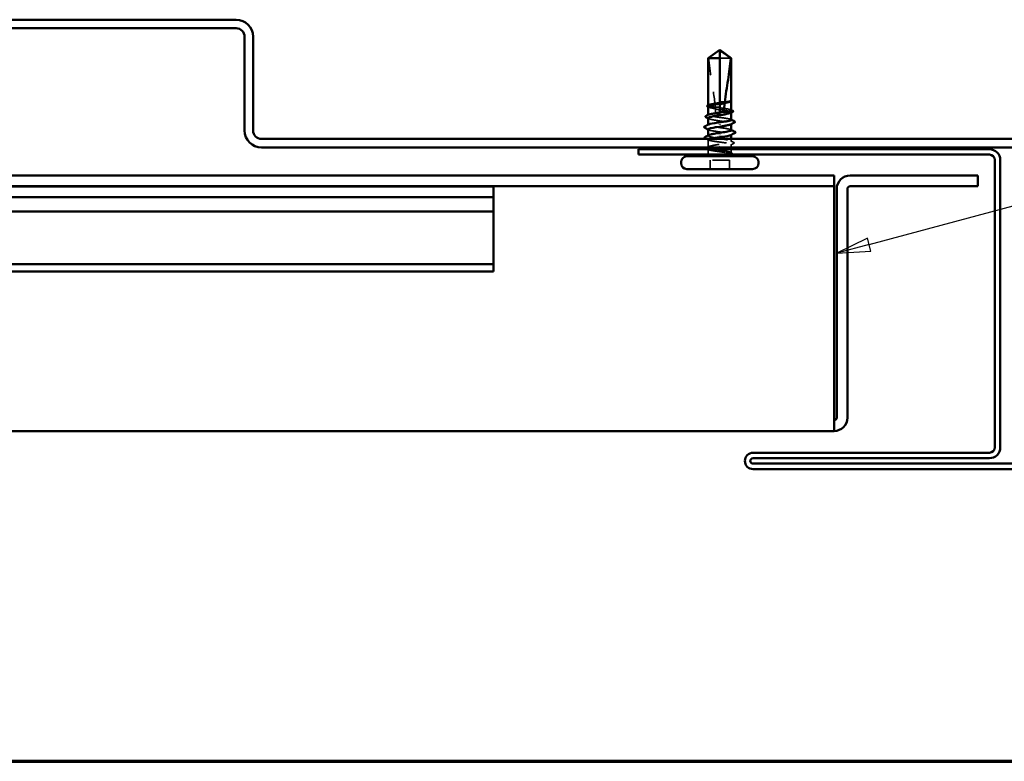
# Model space of a CAD drawing. Units: inches. Extents: x 0.6 to 33.4, y 0.6 to 21.4.
# Drawn here: x 8.8 to 14.5, y 0.6 to 5 of the extents above; entities that cross this region are included whole.
import ezdxf

# ---------------------------------------------------------------- set-up
doc = ezdxf.new("R2010")
doc.units = ezdxf.units.IN
doc.header["$LTSCALE"] = 2
doc.header["$MEASUREMENT"] = 0
doc.linetypes.add('DASHED', pattern=[0.2067, 0.1654, -0.0413])
doc.layers.get('0').update_dxf_attribs({"lineweight": 13})
for name, color, linetype, lineweight in [('Border (ANSI)', 7, 'Continuous', 70), ('Hidden (ANSI)', 7, 'DASHED', 35), ('Symbol (ANSI)', 7, 'Continuous', 25), ('Visible (ANSI)', 7, 'Continuous', 50)]:
    doc.layers.add(name, color=color, linetype=linetype, lineweight=lineweight)

# ---------------------------------------------------------------- blocks, each defined once
blk = doc.blocks.new('Borders ATAS A Border')
at = {"layer": 'Border (ANSI)'}
blk.add_line((0.3, 0.3), (16.7, 0.3), dxfattribs=at)
blk = doc.blocks.new('Balloon1')
at = {"layer": 'Symbol (ANSI)'}
for p, q in [((6.8701, 1.8167), (9.3294, 2.4756)), ((6.865, 1.8357), (6.7751, 1.7912)), ((6.8752, 1.7977), (6.865, 1.8357)), ((6.8701, 1.8167), (6.7751, 1.7912)), ((6.7751, 1.7912), (6.8752, 1.7977))]:
    blk.add_line(p, q, dxfattribs=at)
at = {"layer": 'Symbol (ANSI)', "flags": 128}
blk.add_lwpolyline([(6.865, 1.8357), (6.7751, 1.7912), (6.8752, 1.7977), (6.865, 1.8357)], dxfattribs=at)
at = {"layer": 'Symbol (ANSI)'}
blk.add_solid([(6.865, 1.8357), (6.7751, 1.7912), (6.8752, 1.7977), (6.865, 1.8357)], dxfattribs=at)

msp = doc.modelspace()

# ---------------------------------------------------------------- linework, layer by layer
at = {"layer": 'Hidden (ANSI)', "ltscale": 0.082915}
msp.add_line((12.928135, 4.727179), (12.863253, 4.727179), dxfattribs=at)
at = {"layer": 'Hidden (ANSI)', "ltscale": 0.004044}
msp.add_line((12.863253, 4.464352), (12.863253, 4.460006), dxfattribs=at)
at = {"layer": 'Hidden (ANSI)', "ltscale": 0.000724767}
msp.add_line((12.930753, 4.476011), (12.930753, 4.476877), dxfattribs=at)
at = {"layer": 'Hidden (ANSI)', "ltscale": 0.001023}
for p, q in [((12.795753, 4.450206), (12.795753, 4.451385)), ((12.795753, 4.393619), (12.795753, 4.394798))]:
    msp.add_line(p, q, dxfattribs=at)
at = {"layer": 'Hidden (ANSI)', "ltscale": 0.001411}
msp.add_line((12.863253, 4.407766), (12.863253, 4.406179), dxfattribs=at)
at = {"layer": 'Hidden (ANSI)', "ltscale": 0.00738}
msp.add_line((12.863253, 4.401179), (12.863253, 4.406179), dxfattribs=at)
at = {"layer": 'Hidden (ANSI)', "ltscale": 0.001477}
for p, q in [((12.930753, 4.407789), (12.930753, 4.409446)), ((12.930753, 4.340376), (12.930753, 4.342032)), ((12.795753, 4.272326), (12.795753, 4.273982))]:
    msp.add_line(p, q, dxfattribs=at)
at = {"layer": 'Hidden (ANSI)', "ltscale": 0.001241}
for p, q in [((12.795753, 4.335679), (12.795753, 4.337088)), ((12.930753, 4.27727), (12.930753, 4.278679))]:
    msp.add_line(p, q, dxfattribs=at)
at = {"layer": 'Hidden (ANSI)', "ltscale": 0.041918}
msp.add_line((12.795753, 4.204912), (12.795753, 4.249032), dxfattribs=at)
at = {"layer": 'Hidden (ANSI)', "ltscale": 0.013766}
msp.add_line((12.930753, 4.238619), (12.930753, 4.253179), dxfattribs=at)
at = {"layer": 'Hidden (ANSI)', "ltscale": 0.017772}
msp.add_line((12.795753, 4.173679), (12.795753, 4.192446), dxfattribs=at)
at = {"layer": 'Hidden (ANSI)', "ltscale": 0.016623}
msp.add_line((12.930753, 4.203179), (12.930753, 4.220739), dxfattribs=at)
at = {"layer": 'Hidden (ANSI)', "ltscale": 0.018471}
msp.add_line((12.930753, 4.173679), (12.930753, 4.193179), dxfattribs=at)
at = {"layer": 'Hidden (ANSI)', "ltscale": 0.049422}
for p, q in [((12.806753, 4.076179), (12.806753, 4.128179)), ((12.919753, 4.076179), (12.919753, 4.128179))]:
    msp.add_line(p, q, dxfattribs=at)
at = {"layer": 'Hidden (ANSI)', "ltscale": 0.107515}
msp.add_line((12.919753, 4.128179), (12.806753, 4.128179), dxfattribs=at)
at = {"layer": 'Hidden (ANSI)', "ltscale": 1.083889}
for p, q in [((13.534503, 4.038679), (1.884429, 4.038679)), ((13.534503, 3.975679), (1.884429, 3.975679)), ((13.534503, 2.538679), (1.884429, 2.538679))]:
    msp.add_line(p, q, dxfattribs=at)
at = {"layer": 'Hidden (ANSI)', "ltscale": 0.059898}
for p, q in [((13.534503, 3.975679), (13.534503, 4.038679)), ((14.378753, 4.038679), (14.378753, 3.975679))]:
    msp.add_line(p, q, dxfattribs=at)
at = {"layer": 'Hidden (ANSI)', "ltscale": 0.907112}
for p, q in [((13.628753, 4.038679), (14.378753, 4.038679)), ((14.378753, 3.975679), (13.628753, 3.975679))]:
    msp.add_line(p, q, dxfattribs=at)
at = {"layer": 'Hidden (ANSI)', "ltscale": 1.061054}
for p, q in [((1.884429, 3.974679), (11.534503, 3.974679)), ((11.534503, 3.912179), (1.884429, 3.912179)), ((1.884429, 3.828234), (11.534503, 3.828234)), ((1.884429, 3.518875), (11.534503, 3.518875)), ((1.884429, 3.47468), (11.534503, 3.47468))]:
    msp.add_line(p, q, dxfattribs=at)
at = {"layer": 'Hidden (ANSI)', "ltscale": 0.059422}
for p, q in [((11.534503, 3.912179), (11.534503, 3.974679)), ((11.534503, 3.47468), (11.534503, 3.518875))]:
    msp.add_line(p, q, dxfattribs=at)
at = {"layer": 'Hidden (ANSI)', "ltscale": 0.023274}
msp.add_line((13.534503, 3.960054), (13.534503, 3.975679), dxfattribs=at)
at = {"layer": 'Hidden (ANSI)', "ltscale": 1.082688}
for p, q in [((13.534503, 2.617304), (13.534503, 3.960054)), ((13.550128, 2.617304), (13.550128, 3.960054)), ((13.613128, 3.960054), (13.613128, 2.617304))]:
    msp.add_line(p, q, dxfattribs=at)
at = {"layer": 'Hidden (ANSI)', "ltscale": 0.237987}
msp.add_line((11.534503, 3.828234), (11.534503, 3.912179), dxfattribs=at)
at = {"layer": 'Hidden (ANSI)', "ltscale": 0.416552}
msp.add_line((11.534503, 3.518875), (11.534503, 3.828234), dxfattribs=at)
at = {"layer": 'Hidden (ANSI)', "ltscale": 0.117519}
msp.add_line((13.534503, 2.617304), (13.534503, 2.538679), dxfattribs=at)
at = {"layer": 'Hidden (ANSI)', "ltscale": 0.012522}
msp.add_arc((12.773253, 4.173679), 0.0225, 326.2510114, 0, dxfattribs=at)
at = {"layer": 'Hidden (ANSI)', "ltscale": 0.002329}
msp.add_arc((12.953253, 4.173679), 0.0225, 180, 186.494321, dxfattribs=at)
at = {"layer": 'Hidden (ANSI)', "ltscale": 0.004049}
msp.add_arc((12.953253, 4.173679), 0.0225, 202.655912, 213.7489886, dxfattribs=at)
at = {"layer": 'Hidden (ANSI)', "ltscale": 0.117519}
for centre, start, end in [((13.628753, 3.960054), 90, 180), ((13.534503, 2.617304), 270, 0)]:
    msp.add_arc(centre, 0.078625, start, end, dxfattribs=at)
at = {"layer": 'Hidden (ANSI)', "ltscale": 0.023274}
for centre, start, end in [((13.628753, 3.960054), 90, 180), ((13.534503, 2.617304), 270, 0)]:
    msp.add_arc(centre, 0.015625, start, end, dxfattribs=at)
at = {"layer": 'Hidden (ANSI)', "ltscale": 0.076677}
msp.add_open_spline([(12.79837, 4.727179), (12.809318, 4.735269), (12.81985, 4.743065), (12.835799, 4.754832), (12.841074, 4.758725), (12.849043, 4.764504), (12.85165, 4.766386), (12.855657, 4.769119), (12.856984, 4.770005), (12.859097, 4.771229), (12.859815, 4.771618), (12.861378, 4.77227), (12.862217, 4.772549), (12.863253, 4.772549)], degree=3, knots=[1.771349165, 1.771349165, 1.771349165, 1.771349165, 1.893516244, 1.893516244, 1.956633453, 1.956633453, 1.988192057, 1.988192057, 2.003971359, 2.003971359, 2.01186101, 2.01186101, 2.019750661, 2.019750661, 2.019750661, 2.019750661], dxfattribs=at)
at = {"layer": 'Hidden (ANSI)', "ltscale": 0.279938}
msp.add_open_spline([(12.79837, 4.727179), (12.801652, 4.686133), (12.807704, 4.643245), (12.822973, 4.546149), (12.833225, 4.491862), (12.836634, 4.43971)], degree=3, knots=[3.501645957, 3.501645957, 3.501645957, 3.501645957, 3.813377494, 3.813377494, 4.202869833, 4.202869833, 4.202869833, 4.202869833], dxfattribs=at)
at = {"layer": 'Hidden (ANSI)', "ltscale": 0.092552}
msp.add_open_spline([(12.836634, 4.43971), (12.828662, 4.440867), (12.821422, 4.442014), (12.80907, 4.444355), (12.804129, 4.445527), (12.797417, 4.447893), (12.795711, 4.449065), (12.795781, 4.451027), (12.796566, 4.451801), (12.798077, 4.452576)], degree=3, knots=[1.705756323, 1.705756323, 1.705756323, 1.705756323, 1.772473945, 1.772473945, 1.84064602, 1.84064602, 1.908818095, 1.908818095, 1.953677828, 1.953677828, 1.953677828, 1.953677828], dxfattribs=at)
at = {"layer": 'Hidden (ANSI)', "ltscale": 0.014362}
msp.add_open_spline([(12.930489, 4.47591), (12.930046, 4.475113), (12.929048, 4.47432), (12.927523, 4.473526)], degree=3, dxfattribs=at)
at = {"layer": 'Hidden (ANSI)', "ltscale": 0.030057}
msp.add_open_spline([(12.930755, 4.478481), (12.930756, 4.479003), (12.930381, 4.47939), (12.929792, 4.479821), (12.929507, 4.479956), (12.929242, 4.480028), (12.929127, 4.480058), (12.929018, 4.480041), (12.928992, 4.480033), (12.928969, 4.480008), (12.928963, 4.48), (12.928959, 4.479986), (12.928958, 4.479982), (12.928956, 4.479974), (12.928956, 4.479971), (12.928956, 4.479964), (12.928956, 4.47996), (12.928956, 4.479953), (12.928956, 4.479949), (12.928957, 4.47994), (12.928958, 4.479934), (12.928962, 4.479917), (12.928966, 4.479905), (12.928983, 4.47986), (12.929004, 4.479825), (12.929117, 4.479645), (12.92931, 4.479436), (12.930001, 4.478666), (12.930756, 4.477851), (12.930754, 4.47688)], degree=3, knots=[0.016438764, 0.016438764, 0.016438764, 0.016438764, 0.053244777, 0.053244777, 0.082548328, 0.082548328, 0.088507497, 0.088507497, 0.090334286, 0.090334286, 0.091006282, 0.091006282, 0.09122351, 0.09122351, 0.091361193, 0.091361193, 0.091481917, 0.091481917, 0.091626087, 0.091626087, 0.091877733, 0.091877733, 0.092488207, 0.092488207, 0.094638156, 0.094638156, 0.106239995, 0.106239995, 0.132167558, 0.132167558, 0.132167558, 0.132167558], dxfattribs=at)
at = {"layer": 'Hidden (ANSI)', "ltscale": 0.00203}
msp.add_open_spline([(12.930437, 4.479276), (12.930554, 4.479136), (12.93066, 4.478987), (12.930753, 4.478831)], degree=3, dxfattribs=at)
at = {"layer": 'Hidden (ANSI)', "ltscale": 0.220712}
msp.add_open_spline([(12.930753, 4.365326), (12.930753, 4.365328), (12.930753, 4.36533), (12.930747, 4.366515), (12.928993, 4.367687), (12.922192, 4.370053), (12.917211, 4.371225), (12.904657, 4.373591), (12.897206, 4.374763), (12.880813, 4.377129), (12.872029, 4.378301), (12.854293, 4.380668), (12.845514, 4.38184), (12.829138, 4.384206), (12.821702, 4.385378), (12.809182, 4.387744), (12.804221, 4.388916), (12.797464, 4.391282), (12.795735, 4.392454), (12.795765, 4.394424), (12.79655, 4.395206), (12.798077, 4.395989)], degree=3, knots=[0.272570596, 0.272570596, 0.272570596, 0.272570596, 0.272688299, 0.272688299, 0.340860374, 0.340860374, 0.409032449, 0.409032449, 0.477204524, 0.477204524, 0.545376599, 0.545376599, 0.613548673, 0.613548673, 0.681720748, 0.681720748, 0.749892823, 0.749892823, 0.818064898, 0.818064898, 0.863397461, 0.863397461, 0.863397461, 0.863397461], dxfattribs=at)
at = {"layer": 'Hidden (ANSI)', "ltscale": 0.076306}
msp.add_open_spline([(12.795753, 4.443152), (12.795753, 4.442791), (12.795868, 4.442428), (12.796999, 4.440651), (12.799641, 4.43925), (12.808107, 4.43642), (12.813847, 4.435019), (12.825745, 4.432585), (12.831266, 4.431573), (12.837157, 4.430558)], degree=3, knots=[0.531767178, 0.531767178, 0.531767178, 0.531767178, 0.54938872, 0.54938872, 0.61806231, 0.61806231, 0.6867359, 0.6867359, 0.736206521, 0.736206521, 0.736206521, 0.736206521], dxfattribs=at)
at = {"layer": 'Hidden (ANSI)', "ltscale": 0.003367}
for points in [[(12.798983, 4.43982), (12.797907, 4.440379), (12.79683, 4.440938), (12.795753, 4.441496)], [(12.798983, 4.372406), (12.797907, 4.372966), (12.79683, 4.373525), (12.795753, 4.374083)]]:
    msp.add_open_spline(points, degree=3, dxfattribs=at)
at = {"layer": 'Hidden (ANSI)', "ltscale": 0.025319}
msp.add_open_spline([(12.863253, 4.438754), (12.862592, 4.438852), (12.861931, 4.438944), (12.859857, 4.439215), (12.858443, 4.439376), (12.853811, 4.439819), (12.850607, 4.439995), (12.84377, 4.440088), (12.840193, 4.439972), (12.836634, 4.43971)], degree=3, knots=[0.0000867972, 0.0000867972, 0.0000867972, 0.0000867972, 0.0051731147, 0.0051731147, 0.0160272506, 0.0160272506, 0.0406277883, 0.0406277883, 0.0681358535, 0.0681358535, 0.0681358535, 0.0681358535], dxfattribs=at)
at = {"layer": 'Hidden (ANSI)', "ltscale": 0.025608}
msp.add_open_spline([(12.837157, 4.430558), (12.843908, 4.428294), (12.850261, 4.426473), (12.857983, 4.424758), (12.859528, 4.42444), (12.861803, 4.424013), (12.862527, 4.423883), (12.863253, 4.423759)], degree=3, knots=[0.0431744556, 0.0431744556, 0.0431744556, 0.0431744556, 0.1039703573, 0.1039703573, 0.119122684, 0.119122684, 0.1261871244, 0.1261871244, 0.1261871244, 0.1261871244], dxfattribs=at)
at = {"layer": 'Hidden (ANSI)', "ltscale": 0.023128}
msp.add_open_spline([(12.837157, 4.430558), (12.837555, 4.422372), (12.837758, 4.414242), (12.837758, 4.406179)], degree=3, dxfattribs=at)
at = {"layer": 'Hidden (ANSI)', "ltscale": 0.02649}
msp.add_open_spline([(12.837758, 4.406179), (12.837758, 4.405906), (12.837812, 4.405644), (12.838005, 4.40515), (12.838144, 4.404918), (12.838643, 4.404274), (12.839091, 4.403916), (12.842752, 4.40159), (12.846686, 4.401499), (12.85493, 4.401131), (12.85925, 4.401179), (12.863253, 4.401179)], degree=3, knots=[-0.0693339876, -0.0693339876, -0.0693339876, -0.0693339876, -0.0672504929, -0.0672504929, -0.0651669983, -0.0651669983, -0.061000009, -0.061000009, -0.0305000045, -0.0305000045, 0, 0, 0, 0], dxfattribs=at)
at = {"layer": 'Hidden (ANSI)', "ltscale": 0.101771}
msp.add_open_spline([(12.930753, 4.421912), (12.930753, 4.421922), (12.930752, 4.421933), (12.930722, 4.423126), (12.928945, 4.424298), (12.922099, 4.426664), (12.917097, 4.427836), (12.904509, 4.430202), (12.897046, 4.431374), (12.880719, 4.433728), (12.872027, 4.434888), (12.863253, 4.436059)], degree=3, knots=[1.362852942, 1.362852942, 1.362852942, 1.362852942, 1.363441496, 1.363441496, 1.431613571, 1.431613571, 1.499785646, 1.499785646, 1.567957721, 1.567957721, 1.635423518, 1.635423518, 1.635423518, 1.635423518], dxfattribs=at)
at = {"layer": 'Hidden (ANSI)', "ltscale": 0.122362}
msp.add_open_spline([(12.863253, 4.426299), (12.865672, 4.425914), (12.868095, 4.425529), (12.879359, 4.423728), (12.887932, 4.422327), (12.903537, 4.419498), (12.910415, 4.418097), (12.921531, 4.415267), (12.92566, 4.413866), (12.930582, 4.411037), (12.931327, 4.409636), (12.929808, 4.407516), (12.928871, 4.406814), (12.927523, 4.406113)], degree=3, knots=[0.805340742, 0.805340742, 0.805340742, 0.805340742, 0.82408308, 0.82408308, 0.892756671, 0.892756671, 0.961430261, 0.961430261, 1.030103851, 1.030103851, 1.098777441, 1.098777441, 1.132991756, 1.132991756, 1.132991756, 1.132991756], dxfattribs=at)
at = {"layer": 'Hidden (ANSI)', "ltscale": 0.002388}
for points in [[(12.928428, 4.424283), (12.929203, 4.423885), (12.929978, 4.423488), (12.930753, 4.423092)], [(12.928428, 4.367696), (12.929203, 4.367299), (12.929978, 4.366902), (12.930753, 4.366505)]]:
    msp.add_open_spline(points, degree=3, dxfattribs=at)
at = {"layer": 'Hidden (ANSI)', "ltscale": 0.22203}
for points, knots in [([(12.930505, 4.304679), (12.930255, 4.307562), (12.921597, 4.310445), (12.906439, 4.313328), (12.885279, 4.317353), (12.852925, 4.321378), (12.829162, 4.325403), (12.805399, 4.329428), (12.791879, 4.333453), (12.796871, 4.337478), (12.797299, 4.337823), (12.797859, 4.338167), (12.798544, 4.338512)], [1.57079633, 1.57079633, 1.57079633, 1.57079633, 2.44735363, 2.44735363, 2.44735363, 3.67103045, 3.67103045, 3.67103045, 4.89470726, 4.89470726, 4.89470726, 4.99945883, 4.99945883, 4.99945883, 4.99945883]), ([(12.796001, 4.309679), (12.79625, 4.306796), (12.804908, 4.303913), (12.820066, 4.301029), (12.841226, 4.297004), (12.87358, 4.29298), (12.897343, 4.288955), (12.921107, 4.28493), (12.934626, 4.280905), (12.929634, 4.27688), (12.929207, 4.276535), (12.928646, 4.276191), (12.927961, 4.275846)], [-4.71238898, -4.71238898, -4.71238898, -4.71238898, -3.83583168, -3.83583168, -3.83583168, -2.61215486, -2.61215486, -2.61215486, -1.38847804, -1.38847804, -1.38847804, -1.28372648, -1.28372648, -1.28372648, -1.28372648])]:
    msp.add_open_spline(points, degree=3, knots=knots, dxfattribs=at)
at = {"layer": 'Hidden (ANSI)', "ltscale": 0.224606}
msp.add_open_spline([(12.795753, 4.375739), (12.795753, 4.375285), (12.795933, 4.374831), (12.797424, 4.372961), (12.800287, 4.37156), (12.809152, 4.368731), (12.815068, 4.36733), (12.829184, 4.3645), (12.837245, 4.363099), (12.854444, 4.36027), (12.863413, 4.358868), (12.881056, 4.356039), (12.889556, 4.354638), (12.904935, 4.351808), (12.911663, 4.350407), (12.922418, 4.347578), (12.92634, 4.346177), (12.93082, 4.343347), (12.931334, 4.341946), (12.929556, 4.339919), (12.928695, 4.339309), (12.927523, 4.3387)], degree=3, knots=[1.626060527, 1.626060527, 1.626060527, 1.626060527, 1.648166161, 1.648166161, 1.716839751, 1.716839751, 1.785513341, 1.785513341, 1.854186931, 1.854186931, 1.922860521, 1.922860521, 1.991534111, 1.991534111, 2.060207701, 2.060207701, 2.128881291, 2.128881291, 2.197554881, 2.197554881, 2.227281418, 2.227281418, 2.227281418, 2.227281418], dxfattribs=at)
at = {"layer": 'Hidden (ANSI)', "ltscale": 0.00286}
for points in [[(12.798515, 4.306846), (12.797594, 4.307321), (12.796674, 4.307796), (12.795753, 4.30827)], [(12.92799, 4.307512), (12.928911, 4.307036), (12.929832, 4.306562), (12.930753, 4.306088)]]:
    msp.add_open_spline(points, degree=3, dxfattribs=at)
at = {"layer": 'Hidden (ANSI)', "ltscale": 0.013559}
msp.add_open_spline([(12.798077, 4.246662), (12.793824, 4.248843), (12.789565, 4.251014), (12.785302, 4.253179)], degree=3, dxfattribs=at)
at = {"layer": 'Hidden (ANSI)', "ltscale": 0.618578}
msp.add_open_spline([(12.928967, 4.173679), (12.926933, 4.175094), (12.923206, 4.176495), (12.912793, 4.179324), (12.906209, 4.180725), (12.891049, 4.183555), (12.88262, 4.184956), (12.865039, 4.187785), (12.856059, 4.189187), (12.838755, 4.192016), (12.830602, 4.193417), (12.816231, 4.196247), (12.810155, 4.197648), (12.800923, 4.200477), (12.797858, 4.201878), (12.795182, 4.204708), (12.795597, 4.206109), (12.799887, 4.208938), (12.80372, 4.210339), (12.814317, 4.213169), (12.820979, 4.21457), (12.836258, 4.2174), (12.844726, 4.218801), (12.862342, 4.22163), (12.871317, 4.223031), (12.888565, 4.225861), (12.896669, 4.227262), (12.910904, 4.230091), (12.916894, 4.231492), (12.925929, 4.234322), (12.928886, 4.235723), (12.931335, 4.238552), (12.930804, 4.239954), (12.926293, 4.242783), (12.922356, 4.244184), (12.911575, 4.247014), (12.904836, 4.248415), (12.889441, 4.251244), (12.880935, 4.252645), (12.863288, 4.255475), (12.85432, 4.256876), (12.837129, 4.259705), (12.829075, 4.261106), (12.81498, 4.263936), (12.809077, 4.265337), (12.800239, 4.268167), (12.797392, 4.269568), (12.79517, 4.272397), (12.795816, 4.273798), (12.798431, 4.275362), (12.798698, 4.27551), (12.798983, 4.275658)], degree=3, knots=[0, 0, 0, 0, 0.06867359, 0.06867359, 0.13734718, 0.13734718, 0.20602077, 0.20602077, 0.27469436, 0.27469436, 0.34336795, 0.34336795, 0.41204154, 0.41204154, 0.48071513, 0.48071513, 0.54938872, 0.54938872, 0.61806231, 0.61806231, 0.6867359, 0.6867359, 0.75540949, 0.75540949, 0.82408308, 0.82408308, 0.89275667, 0.89275667, 0.96143026, 0.96143026, 1.03010385, 1.03010385, 1.09877744, 1.09877744, 1.16745103, 1.16745103, 1.23612462, 1.23612462, 1.30479821, 1.30479821, 1.3734718, 1.3734718, 1.44214539, 1.44214539, 1.51081898, 1.51081898, 1.57949257, 1.57949257, 1.64816616, 1.64816616, 1.65537627, 1.65537627, 1.65537627, 1.65537627], dxfattribs=at)
at = {"layer": 'Hidden (ANSI)', "ltscale": 0.359954}
msp.add_open_spline([(12.802782, 4.253179), (12.802101, 4.252974), (12.801465, 4.25277), (12.797488, 4.251381), (12.795747, 4.250209), (12.795759, 4.247843), (12.797512, 4.246671), (12.804313, 4.244305), (12.809295, 4.243133), (12.821849, 4.240767), (12.829299, 4.239595), (12.845693, 4.237228), (12.854477, 4.236057), (12.872212, 4.23369), (12.880992, 4.232518), (12.897367, 4.230152), (12.904804, 4.22898), (12.917323, 4.226614), (12.922284, 4.225442), (12.929041, 4.223076), (12.930771, 4.221904), (12.930734, 4.219537), (12.928969, 4.218366), (12.922146, 4.215999), (12.917154, 4.214827), (12.904583, 4.212461), (12.897126, 4.211289), (12.880723, 4.208923), (12.871937, 4.207751), (12.854574, 4.205434), (12.846163, 4.204311), (12.838278, 4.203179)], degree=3, knots=[0.192694896, 0.192694896, 0.192694896, 0.192694896, 0.204516224, 0.204516224, 0.272688299, 0.272688299, 0.340860374, 0.340860374, 0.409032449, 0.409032449, 0.477204524, 0.477204524, 0.545376599, 0.545376599, 0.613548673, 0.613548673, 0.681720748, 0.681720748, 0.749892823, 0.749892823, 0.818064898, 0.818064898, 0.886236973, 0.886236973, 0.954409047, 0.954409047, 1.022581122, 1.022581122, 1.090753197, 1.090753197, 1.156055521, 1.156055521, 1.156055521, 1.156055521], dxfattribs=at)
at = {"layer": 'Hidden (ANSI)', "ltscale": 0.01839}
msp.add_open_spline([(12.927523, 4.241952), (12.933262, 4.238966), (12.939017, 4.236007), (12.944778, 4.233061)], degree=3, dxfattribs=at)
at = {"layer": 'Hidden (ANSI)', "ltscale": 0.017301}
msp.add_open_spline([(12.944708, 4.226663), (12.939275, 4.22391), (12.933847, 4.221148), (12.928428, 4.218369)], degree=3, dxfattribs=at)
at = {"layer": 'Hidden (ANSI)', "ltscale": 0.037792}
msp.add_open_spline([(12.944778, 4.233061), (12.946037, 4.232417), (12.946954, 4.231764), (12.948053, 4.229229), (12.946727, 4.227687), (12.944708, 4.226663)], degree=3, knots=[0, 0, 0, 0, 0.03902852, 0.03902852, 0.100709189, 0.100709189, 0.100709189, 0.100709189], dxfattribs=at)
at = {"layer": 'Hidden (ANSI)', "ltscale": 0.010406}
msp.add_open_spline([(12.789185, 4.203179), (12.792455, 4.204861), (12.795721, 4.206549), (12.798983, 4.208245)], degree=3, dxfattribs=at)
at = {"layer": 'Hidden (ANSI)', "ltscale": 0.006392}
msp.add_open_spline([(12.798077, 4.190075), (12.796055, 4.191112), (12.794033, 4.192146), (12.792009, 4.193179)], degree=3, dxfattribs=at)
at = {"layer": 'Hidden (ANSI)', "ltscale": 0.140321}
msp.add_open_spline([(12.795976, 4.193179), (12.795821, 4.192925), (12.795747, 4.19267), (12.795783, 4.191232), (12.797561, 4.19006), (12.804406, 4.187694), (12.809408, 4.186522), (12.821996, 4.184155), (12.82946, 4.182984), (12.845872, 4.180617), (12.85466, 4.179445), (12.869261, 4.177497), (12.874968, 4.176735), (12.886053, 4.175206), (12.891386, 4.174444), (12.896381, 4.173679)], degree=3, knots=[1.348742896, 1.348742896, 1.348742896, 1.348742896, 1.363441496, 1.363441496, 1.431613571, 1.431613571, 1.499785646, 1.499785646, 1.567957721, 1.567957721, 1.636129796, 1.636129796, 1.680201881, 1.680201881, 1.724273966, 1.724273966, 1.724273966, 1.724273966], dxfattribs=at)
at = {"layer": 'Hidden (ANSI)', "ltscale": 0.105271}
msp.add_open_spline([(12.896381, 4.173679), (12.904704, 4.172404), (12.911997, 4.171196), (12.922894, 4.169001), (12.926763, 4.168024), (12.931833, 4.166098), (12.932912, 4.165167), (12.93212, 4.163578), (12.930896, 4.162915), (12.92764, 4.161899), (12.926174, 4.161536), (12.92445, 4.161179)], degree=3, knots=[0, 0, 0, 0, 0.073437983, 0.073437983, 0.137291237, 0.137291237, 0.202952553, 0.202952553, 0.252945191, 0.252945191, 0.281820134, 0.281820134, 0.281820134, 0.281820134], dxfattribs=at)
at = {"layer": 'Hidden (ANSI)', "ltscale": 0.065826}
msp.add_open_spline([(12.914951, 4.161179), (12.919465, 4.162924), (12.925089, 4.165102), (12.930102, 4.168674), (12.930986, 4.169873), (12.930843, 4.171946), (12.930198, 4.172822), (12.928967, 4.173679)], degree=3, knots=[0.002890237, 0.002890237, 0.002890237, 0.002890237, 0.062011797, 0.062011797, 0.094442965, 0.094442965, 0.119648935, 0.119648935, 0.119648935, 0.119648935], dxfattribs=at)
at = {"layer": 'Hidden (ANSI)', "ltscale": 0.006376}
msp.add_open_spline([(12.927523, 4.174538), (12.929533, 4.173493), (12.931545, 4.17245), (12.933559, 4.171411)], degree=3, dxfattribs=at)
at = {"layer": 'Hidden (ANSI)', "ltscale": 0.0024}
msp.add_open_spline([(12.933454, 4.164354), (12.932675, 4.163956), (12.931896, 4.163558), (12.931117, 4.163159)], degree=3, dxfattribs=at)
at = {"layer": 'Hidden (ANSI)', "ltscale": 0.037699}
msp.add_open_spline([(12.933559, 4.171411), (12.934781, 4.17078), (12.935685, 4.170138), (12.936742, 4.168462), (12.936734, 4.167335), (12.935654, 4.165655), (12.934723, 4.165001), (12.933454, 4.164354)], degree=3, knots=[0, 0, 0, 0, 0.033689733, 0.033689733, 0.06638175, 0.06638175, 0.100652677, 0.100652677, 0.100652677, 0.100652677], dxfattribs=at)
at = {"layer": 'Visible (ANSI)', "color": 96, "true_color": 0x008000}
for p, q in [((3.847753, 4.953179), (10.022753, 4.953179)), ((3.847753, 4.903179), (10.022753, 4.903179)), ((10.072753, 4.853179), (10.072753, 4.303179)), ((10.122753, 4.853179), (10.122753, 4.303179)), ((10.172753, 4.253179), (15.022753, 4.253179)), ((10.172753, 4.203179), (15.022753, 4.203179))]:
    msp.add_line(p, q, dxfattribs=at)
at = {"layer": 'Visible (ANSI)'}
for p, q in [((12.863253, 4.776179), (12.795753, 4.727179)), ((12.863253, 4.776179), (12.930753, 4.727179)), ((12.863253, 4.727179), (12.863253, 4.772549)), ((12.863253, 4.727179), (12.795753, 4.727179)), ((12.795753, 4.451385), (12.795753, 4.727179)), ((12.863253, 4.464352), (12.863253, 4.727179)), ((12.930753, 4.727179), (12.928135, 4.727179)), ((12.930753, 4.478481), (12.930753, 4.727179)), ((12.863253, 4.407766), (12.863253, 4.460006)), ((12.927922, 4.473734), (12.927523, 4.473526)), ((12.930753, 4.421912), (12.930753, 4.476011)), ((12.795753, 4.394798), (12.795753, 4.443152)), ((12.930753, 4.365326), (12.930753, 4.407789)), ((12.795753, 4.337088), (12.795753, 4.375739)), ((12.863253, 4.339075), (12.863253, 4.337283)), ((12.930753, 4.304679), (12.930753, 4.340376)), ((12.795753, 4.273982), (12.795753, 4.309679)), ((12.863253, 4.275283), (12.863253, 4.277075)), ((12.930753, 4.253179), (12.930753, 4.27727)), ((12.930753, 4.193179), (12.930753, 4.203179)), ((12.635753, 4.111179), (12.635753, 4.116179)), ((13.055753, 4.151179), (12.670753, 4.151179)), ((13.090753, 4.111179), (13.090753, 4.116179)), ((13.055753, 4.076179), (12.670753, 4.076179))]:
    msp.add_line(p, q, dxfattribs=at)
at = {"layer": 'Visible (ANSI)', "color": 1, "true_color": 0xff0000}
for p, q in [((14.446753, 4.193179), (12.385753, 4.193179)), ((12.385753, 4.161179), (12.385753, 4.193179)), ((14.446753, 4.161179), (12.385753, 4.161179)), ((14.478753, 2.443179), (14.478753, 4.129179)), ((14.510753, 2.443179), (14.510753, 4.129179)), ((13.058753, 2.411179), (14.446753, 2.411179)), ((13.058753, 2.379179), (14.446753, 2.379179)), ((16.946753, 2.347179), (13.058753, 2.347179)), ((16.946753, 2.315179), (13.058753, 2.315179))]:
    msp.add_line(p, q, dxfattribs=at)
at = {"layer": 'Visible (ANSI)', "color": 5, "true_color": 0x0000ff}
for p, q in [((13.534503, 4.038679), (1.884429, 4.038679)), ((13.534503, 3.975679), (13.534503, 4.038679)), ((13.628753, 4.038679), (14.378753, 4.038679)), ((14.378753, 4.038679), (14.378753, 3.975679)), ((13.534503, 3.975679), (1.884429, 3.975679)), ((1.884429, 3.974679), (11.534503, 3.974679)), ((11.534503, 3.912179), (11.534503, 3.974679)), ((13.534503, 3.960054), (13.534503, 3.975679)), ((13.534503, 2.617304), (13.534503, 3.960054)), ((13.550128, 2.617304), (13.550128, 3.960054)), ((13.613128, 3.960054), (13.613128, 2.617304)), ((14.378753, 3.975679), (13.628753, 3.975679)), ((11.534503, 3.912179), (1.884429, 3.912179)), ((11.534503, 3.828234), (11.534503, 3.912179)), ((7.347437, 3.828234), (11.534503, 3.828234)), ((11.534503, 3.518875), (11.534503, 3.828234)), ((1.884429, 3.518875), (11.534503, 3.518875)), ((1.884429, 3.47468), (11.534503, 3.47468)), ((11.534503, 3.47468), (11.534503, 3.518875)), ((13.534503, 2.617304), (13.534503, 2.538679)), ((13.534503, 2.538679), (1.884429, 2.538679))]:
    msp.add_line(p, q, dxfattribs=at)
at = {"layer": 'Visible (ANSI)', "color": 96, "true_color": 0x008000}
for centre, radius, start, end in [((10.022753, 4.853179), 0.1, 0, 90), ((10.022753, 4.853179), 0.05, 0, 90), ((10.172753, 4.303179), 0.1, 180, 270), ((10.172753, 4.303179), 0.05, 180, 270)]:
    msp.add_arc(centre, radius, start, end, dxfattribs=at)
at = {"layer": 'Visible (ANSI)', "color": 1, "true_color": 0xff0000}
for centre, radius, start, end in [((14.446753, 4.129179), 0.064, 0, 90), ((14.446753, 4.129179), 0.032, 0, 90), ((14.446753, 2.443179), 0.032, 270, 0), ((14.446753, 2.443179), 0.064, 270, 0), ((13.058753, 2.363179), 0.048, 90, 270), ((13.058753, 2.363179), 0.016, 90, 270)]:
    msp.add_arc(centre, radius, start, end, dxfattribs=at)
at = {"layer": 'Visible (ANSI)'}
for centre, radius, start, end in [((12.670753, 4.116179), 0.035, 90, 180), ((12.670753, 4.111179), 0.035, 180, 270), ((12.773253, 4.173679), 0.0225, 270, 326.2510114), ((12.953253, 4.173679), 0.0225, 213.7489886, 270), ((13.055753, 4.116179), 0.035, 0, 90), ((13.055753, 4.111179), 0.035, 270, 0)]:
    msp.add_arc(centre, radius, start, end, dxfattribs=at)
at = {"layer": 'Visible (ANSI)', "color": 5, "true_color": 0x0000ff}
for centre, radius, start, end in [((13.628753, 3.960054), 0.078625, 90, 180), ((13.628753, 3.960054), 0.015625, 90, 180), ((13.534503, 2.617304), 0.015625, 270, 0), ((13.534503, 2.617304), 0.078625, 270, 0)]:
    msp.add_arc(centre, radius, start, end, dxfattribs=at)
at = {"layer": 'Visible (ANSI)'}
for points, knots in [([(12.928135, 4.727179), (12.917187, 4.73527), (12.906654, 4.743067), (12.890705, 4.754834), (12.88543, 4.758726), (12.877461, 4.764505), (12.874854, 4.766387), (12.870847, 4.769119), (12.86952, 4.770005), (12.867408, 4.771229), (12.86669, 4.771618), (12.865127, 4.77227), (12.864288, 4.772549), (12.863253, 4.772549)], [1.771194737, 1.771194737, 1.771194737, 1.771194737, 1.893370814, 1.893370814, 1.956483175, 1.956483175, 1.988039355, 1.988039355, 2.003817445, 2.003817445, 2.01170649, 2.01170649, 2.019595535, 2.019595535, 2.019595535, 2.019595535]), ([(12.928135, 4.727179), (12.924854, 4.686133), (12.918801, 4.643245), (12.905075, 4.555963), (12.897103, 4.511594), (12.892402, 4.468374)], [3.501645957, 3.501645957, 3.501645957, 3.501645957, 3.813377494, 3.813377494, 4.131996124, 4.131996124, 4.131996124, 4.131996124]), ([(12.863253, 4.460006), (12.861122, 4.459667), (12.858988, 4.459328), (12.847998, 4.457573), (12.839391, 4.456172), (12.823678, 4.453342), (12.816726, 4.451941), (12.805431, 4.449112), (12.8012, 4.447711), (12.796718, 4.445244), (12.795753, 4.4442), (12.795753, 4.443152)], [0.258193444, 0.258193444, 0.258193444, 0.258193444, 0.27469436, 0.27469436, 0.34336795, 0.34336795, 0.41204154, 0.41204154, 0.48071513, 0.48071513, 0.531767178, 0.531767178, 0.531767178, 0.531767178]), ([(12.798077, 4.452576), (12.798863, 4.452979), (12.799845, 4.453382), (12.804453, 4.45497), (12.809465, 4.456142), (12.82207, 4.458508), (12.82954, 4.45968), (12.845848, 4.46203), (12.85451, 4.463186), (12.863253, 4.464352)], [1.953677828, 1.953677828, 1.953677828, 1.953677828, 1.97699017, 1.97699017, 2.045162245, 2.045162245, 2.113334319, 2.113334319, 2.18056466, 2.18056466, 2.18056466, 2.18056466]), ([(12.863253, 4.46761), (12.863763, 4.467687), (12.864273, 4.467761), (12.865911, 4.467989), (12.86704, 4.46813), (12.871734, 4.468646), (12.875285, 4.468872), (12.883413, 4.469003), (12.887906, 4.468805), (12.892402, 4.468374)], [0.0000868575, 0.0000868575, 0.0000868575, 0.0000868575, 0.0040193493, 0.0040193493, 0.0126880325, 0.0126880325, 0.0400105498, 0.0400105498, 0.0746361142, 0.0746361142, 0.0746361142, 0.0746361142]), ([(12.892014, 4.464728), (12.884491, 4.462108), (12.876667, 4.459745), (12.867582, 4.457803), (12.866332, 4.457553), (12.864722, 4.457254), (12.864366, 4.45719), (12.863757, 4.457082), (12.863505, 4.457038), (12.863253, 4.456995)], [0.0106439864, 0.0106439864, 0.0106439864, 0.0106439864, 0.0707135413, 0.0707135413, 0.0802686153, 0.0802686153, 0.0829843701, 0.0829843701, 0.0849018611, 0.0849018611, 0.0849018611, 0.0849018611]), ([(12.927523, 4.473526), (12.926341, 4.472912), (12.924842, 4.472297), (12.918907, 4.470265), (12.913257, 4.468864), (12.902011, 4.466539), (12.897171, 4.465634), (12.892014, 4.464728)], [0.038702114, 0.038702114, 0.038702114, 0.038702114, 0.06867359, 0.06867359, 0.13734718, 0.13734718, 0.181526449, 0.181526449, 0.181526449, 0.181526449]), ([(12.892402, 4.468374), (12.899406, 4.46941), (12.905787, 4.470439), (12.916738, 4.472518), (12.921216, 4.47355), (12.927772, 4.47563), (12.9298, 4.476662), (12.930489, 4.477702)], [2.258027621, 2.258027621, 2.258027621, 2.258027621, 2.317850544, 2.317850544, 2.37777553, 2.37777553, 2.437700516, 2.437700516, 2.437700516, 2.437700516]), ([(12.930753, 4.478831), (12.93111, 4.47823), (12.931268, 4.47753), (12.930975, 4.476279), (12.930642, 4.475768), (12.929635, 4.474737), (12.928875, 4.47423), (12.927922, 4.473734)], [0.0056732662, 0.0056732662, 0.0056732662, 0.0056732662, 0.0275916876, 0.0275916876, 0.0466745912, 0.0466745912, 0.0713047771, 0.0713047771, 0.0713047771, 0.0713047771]), ([(12.792947, 4.442947), (12.791724, 4.443578), (12.790821, 4.44422), (12.789763, 4.445896), (12.789771, 4.447023), (12.790852, 4.448703), (12.791782, 4.449357), (12.793051, 4.450004)], [0, 0, 0, 0, 0.033689733, 0.033689733, 0.06638175, 0.06638175, 0.100652677, 0.100652677, 0.100652677, 0.100652677]), ([(12.927523, 4.406113), (12.926164, 4.405407), (12.924388, 4.4047), (12.91788, 4.402575), (12.912052, 4.401174), (12.898077, 4.398345), (12.890068, 4.396944), (12.872929, 4.394114), (12.863968, 4.392713), (12.846297, 4.389884), (12.837759, 4.388483), (12.822266, 4.385653), (12.815462, 4.384252), (12.804526, 4.381423), (12.8005, 4.380021), (12.796555, 4.377647), (12.795753, 4.376694), (12.795753, 4.375739)], [1.132991756, 1.132991756, 1.132991756, 1.132991756, 1.167451031, 1.167451031, 1.236124621, 1.236124621, 1.304798211, 1.304798211, 1.373471801, 1.373471801, 1.442145391, 1.442145391, 1.510818981, 1.510818981, 1.579492571, 1.579492571, 1.626060527, 1.626060527, 1.626060527, 1.626060527]), ([(12.798077, 4.395989), (12.798847, 4.396384), (12.799805, 4.396779), (12.80436, 4.398359), (12.809351, 4.399531), (12.821922, 4.401897), (12.829379, 4.403069), (12.845726, 4.405427), (12.854447, 4.406591), (12.863253, 4.407766)], [0.863397461, 0.863397461, 0.863397461, 0.863397461, 0.886236973, 0.886236973, 0.954409047, 0.954409047, 1.022581122, 1.022581122, 1.090282361, 1.090282361, 1.090282361, 1.090282361]), ([(12.863253, 4.410245), (12.864108, 4.410368), (12.864964, 4.410483), (12.867728, 4.410825), (12.869635, 4.411017), (12.8764, 4.411535), (12.881204, 4.41161), (12.886966, 4.411364), (12.887871, 4.411315), (12.888774, 4.411258)], [0.0000867626, 0.0000867626, 0.0000867626, 0.0000867626, 0.0066726348, 0.0066726348, 0.0213074603, 0.0213074603, 0.0583651827, 0.0583651827, 0.0652784694, 0.0652784694, 0.0652784694, 0.0652784694]), ([(12.888774, 4.411258), (12.888938, 4.411281), (12.889101, 4.411305), (12.897447, 4.412511), (12.904877, 4.413683), (12.91738, 4.41605), (12.922331, 4.417222), (12.929036, 4.419578), (12.930753, 4.420739), (12.930753, 4.421912)], [1.1575669, 1.1575669, 1.1575669, 1.1575669, 1.158925272, 1.158925272, 1.227097347, 1.227097347, 1.295269422, 1.295269422, 1.362852942, 1.362852942, 1.362852942, 1.362852942]), ([(12.939091, 4.418839), (12.940334, 4.418207), (12.941241, 4.417571), (12.942686, 4.415107), (12.941387, 4.413268), (12.939176, 4.412133)], [0, 0, 0, 0, 0.035773864, 0.035773864, 0.100503775, 0.100503775, 0.100503775, 0.100503775]), ([(12.781727, 4.381297), (12.780468, 4.381941), (12.779551, 4.382594), (12.778452, 4.385129), (12.779778, 4.386671), (12.781798, 4.387695)], [0, 0, 0, 0, 0.03902852, 0.03902852, 0.10070919, 0.10070919, 0.10070919, 0.10070919]), ([(12.798544, 4.338512), (12.805857, 4.342192), (12.827344, 4.345872), (12.852179, 4.349553), (12.855837, 4.350095), (12.859545, 4.350637), (12.863253, 4.351179)], [4.99945883, 4.99945883, 4.99945883, 4.99945883, 6.11838408, 6.11838408, 6.11838408, 6.28318531, 6.28318531, 6.28318531, 6.28318531]), ([(12.863253, 4.351179), (12.872121, 4.352362), (12.880902, 4.353534), (12.897287, 4.3559), (12.90473, 4.357072), (12.917267, 4.359439), (12.922238, 4.36061), (12.929011, 4.362975), (12.930753, 4.364144), (12.930753, 4.365326)], [0, 0, 0, 0, 0.068172075, 0.068172075, 0.13634415, 0.13634415, 0.204516224, 0.204516224, 0.272570596, 0.272570596, 0.272570596, 0.272570596]), ([(12.927523, 4.3387), (12.925987, 4.337901), (12.923919, 4.337103), (12.916817, 4.334886), (12.910814, 4.333485), (12.897889, 4.330919), (12.89143, 4.329776), (12.877688, 4.327474), (12.870494, 4.32633), (12.863253, 4.325179)], [2.227281418, 2.227281418, 2.227281418, 2.227281418, 2.266228471, 2.266228471, 2.334902061, 2.334902061, 2.390773579, 2.390773579, 2.446645097, 2.446645097, 2.446645097, 2.446645097]), ([(12.950307, 4.356567), (12.951584, 4.355922), (12.952512, 4.355271), (12.953452, 4.352764), (12.952188, 4.35137), (12.950366, 4.350442)], [0, 0, 0, 0, 0.041239458, 0.041239458, 0.100850362, 0.100850362, 0.100850362, 0.100850362]), ([(12.773395, 4.319677), (12.77211, 4.320328), (12.771167, 4.320994), (12.770403, 4.323539), (12.771654, 4.324799), (12.773395, 4.325681)], [0, 0, 0, 0, 0.042878708, 0.042878708, 0.100963035, 0.100963035, 0.100963035, 0.100963035]), ([(12.863253, 4.325179), (12.83572, 4.321154), (12.809145, 4.317129), (12.799779, 4.313104), (12.797122, 4.311962), (12.795902, 4.310821), (12.796001, 4.309679)], [-6.28318531, -6.28318531, -6.28318531, -6.28318531, -5.05950849, -5.05950849, -5.05950849, -4.71238898, -4.71238898, -4.71238898, -4.71238898]), ([(12.798983, 4.275658), (12.801413, 4.276922), (12.805165, 4.278177), (12.815551, 4.280858), (12.822366, 4.282259), (12.835156, 4.284593), (12.840535, 4.285508), (12.851717, 4.287345), (12.857473, 4.28826), (12.863253, 4.289179)], [1.655376266, 1.655376266, 1.655376266, 1.655376266, 1.716839751, 1.716839751, 1.785513341, 1.785513341, 1.830108883, 1.830108883, 1.874704425, 1.874704425, 1.874704425, 1.874704425]), ([(12.863253, 4.289179), (12.890785, 4.293204), (12.91736, 4.297229), (12.926727, 4.301254), (12.929384, 4.302395), (12.930603, 4.303537), (12.930505, 4.304679)], [0, 0, 0, 0, 1.22367682, 1.22367682, 1.22367682, 1.57079633, 1.57079633, 1.57079633, 1.57079633]), ([(12.95311, 4.294681), (12.954396, 4.29403), (12.955339, 4.293363), (12.956102, 4.290819), (12.954852, 4.289559), (12.95311, 4.288677)], [0, 0, 0, 0, 0.042878708, 0.042878708, 0.100963035, 0.100963035, 0.100963035, 0.100963035]), ([(12.776198, 4.257791), (12.774921, 4.258436), (12.773993, 4.259087), (12.773053, 4.261594), (12.774317, 4.262988), (12.776139, 4.263916)], [0, 0, 0, 0, 0.041239458, 0.041239458, 0.100850362, 0.100850362, 0.100850362, 0.100850362]), ([(12.863253, 4.263179), (12.854385, 4.261996), (12.845603, 4.260824), (12.829219, 4.258458), (12.821775, 4.257286), (12.810325, 4.255125), (12.80603, 4.254154), (12.802782, 4.253179)], [0, 0, 0, 0, 0.068172075, 0.068172075, 0.13634415, 0.13634415, 0.192694896, 0.192694896, 0.192694896, 0.192694896]), ([(12.927961, 4.275846), (12.920648, 4.272166), (12.899161, 4.268485), (12.874326, 4.264805), (12.870669, 4.264263), (12.866961, 4.263721), (12.863253, 4.263179)], [-1.28372648, -1.28372648, -1.28372648, -1.28372648, -0.16480123, -0.16480123, -0.16480123, 0, 0, 0, 0]), ([(12.787414, 4.195519), (12.786171, 4.196151), (12.785264, 4.196787), (12.783819, 4.199251), (12.785118, 4.201089), (12.787329, 4.202225)], [0, 0, 0, 0, 0.035773864, 0.035773864, 0.100503775, 0.100503775, 0.100503775, 0.100503775]), ([(12.838278, 4.203179), (12.837931, 4.203129), (12.837586, 4.203079), (12.829058, 4.201846), (12.821628, 4.200675), (12.809126, 4.198308), (12.804175, 4.197136), (12.798166, 4.195025), (12.79654, 4.194104), (12.795976, 4.193179)], [1.156055521, 1.156055521, 1.156055521, 1.156055521, 1.158925272, 1.158925272, 1.227097347, 1.227097347, 1.295269422, 1.295269422, 1.348742896, 1.348742896, 1.348742896, 1.348742896]), ([(12.9212, 4.160566), (12.920241, 4.1604), (12.919182, 4.160271), (12.916974, 4.160113), (12.915982, 4.160095), (12.914833, 4.160146), (12.914502, 4.160177), (12.914106, 4.160247), (12.913932, 4.160285), (12.913787, 4.160356), (12.913761, 4.160371), (12.913724, 4.160398), (12.913711, 4.16041), (12.913692, 4.160433), (12.913685, 4.160443), (12.913675, 4.160464), (12.913672, 4.160475), (12.913668, 4.160499), (12.91367, 4.160513), (12.913678, 4.160551), (12.913693, 4.160574), (12.913753, 4.160651), (12.913832, 4.160704), (12.914026, 4.160815), (12.914169, 4.160876), (12.914297, 4.160926)], [0, 0, 0, 0, 0.0137437644, 0.0137437644, 0.0271917623, 0.0271917623, 0.0339377152, 0.0339377152, 0.0375735925, 0.0375735925, 0.0383017924, 0.0383017924, 0.0387279604, 0.0387279604, 0.0390514456, 0.0390514456, 0.0393818158, 0.0393818158, 0.0398693738, 0.0398693738, 0.0409054776, 0.0409054776, 0.0440560416, 0.0440560416, 0.0488306084, 0.0488306084, 0.0488306084, 0.0488306084])]:
    msp.add_open_spline(points, degree=3, knots=knots, dxfattribs=at)
for points in [[(12.793051, 4.450004), (12.794727, 4.45086), (12.796403, 4.451717), (12.798077, 4.452576)], [(12.892014, 4.464728), (12.890135, 4.446672), (12.888957, 4.428812), (12.888774, 4.411258)], [(12.930489, 4.477702), (12.930678, 4.477988), (12.930754, 4.478248), (12.930755, 4.478481)], [(12.930754, 4.47688), (12.930753, 4.476571), (12.930676, 4.476246), (12.930489, 4.47591)], [(12.781798, 4.387695), (12.78723, 4.390448), (12.792658, 4.39321), (12.798077, 4.395989)], [(12.795753, 4.441496), (12.794818, 4.44198), (12.793882, 4.442464), (12.792947, 4.442947)], [(12.939176, 4.412133), (12.935287, 4.410136), (12.931401, 4.40813), (12.927523, 4.406113)], [(12.930753, 4.423092), (12.93353, 4.42167), (12.93631, 4.420253), (12.939091, 4.418839)], [(12.773395, 4.325681), (12.781783, 4.329931), (12.790161, 4.334199), (12.798515, 4.338512)], [(12.795753, 4.374083), (12.791085, 4.376501), (12.786408, 4.378903), (12.781727, 4.381297)], [(12.950366, 4.350442), (12.942737, 4.346555), (12.935117, 4.342649), (12.927523, 4.3387)], [(12.930753, 4.366505), (12.937261, 4.363174), (12.943782, 4.359866), (12.950307, 4.356567)], [(12.795753, 4.30827), (12.788315, 4.312099), (12.780859, 4.315895), (12.773395, 4.319677)], [(12.95311, 4.288677), (12.944723, 4.284427), (12.936344, 4.280159), (12.92799, 4.275846)], [(12.930753, 4.306088), (12.93819, 4.302258), (12.945647, 4.298463), (12.95311, 4.294681)], [(12.776139, 4.263916), (12.783768, 4.267802), (12.791388, 4.271708), (12.798983, 4.275658)], [(12.785302, 4.253179), (12.782269, 4.254719), (12.779234, 4.256256), (12.776198, 4.257791)], [(12.787329, 4.202225), (12.787948, 4.202543), (12.788567, 4.202861), (12.789185, 4.203179)], [(12.792009, 4.193179), (12.790478, 4.19396), (12.788946, 4.19474), (12.787414, 4.195519)], [(12.914297, 4.160926), (12.914512, 4.161009), (12.91473, 4.161093), (12.914951, 4.161179)], [(12.92445, 4.161179), (12.923452, 4.160972), (12.922368, 4.160768), (12.9212, 4.160566)]]:
    msp.add_open_spline(points, degree=3, dxfattribs=at)

# ---------------------------------------------------------------- block references
at = {"xscale": 2, "yscale": 2, "zscale": 2}
msp.add_blockref('Borders ATAS A Border', (0, 0), dxfattribs=at)
at = {"layer": 'Symbol (ANSI)', "xscale": 2, "yscale": 2, "zscale": 2}
msp.add_blockref('Balloon1', (0, 0), dxfattribs=at)

doc.saveas('drawing.dxf')
